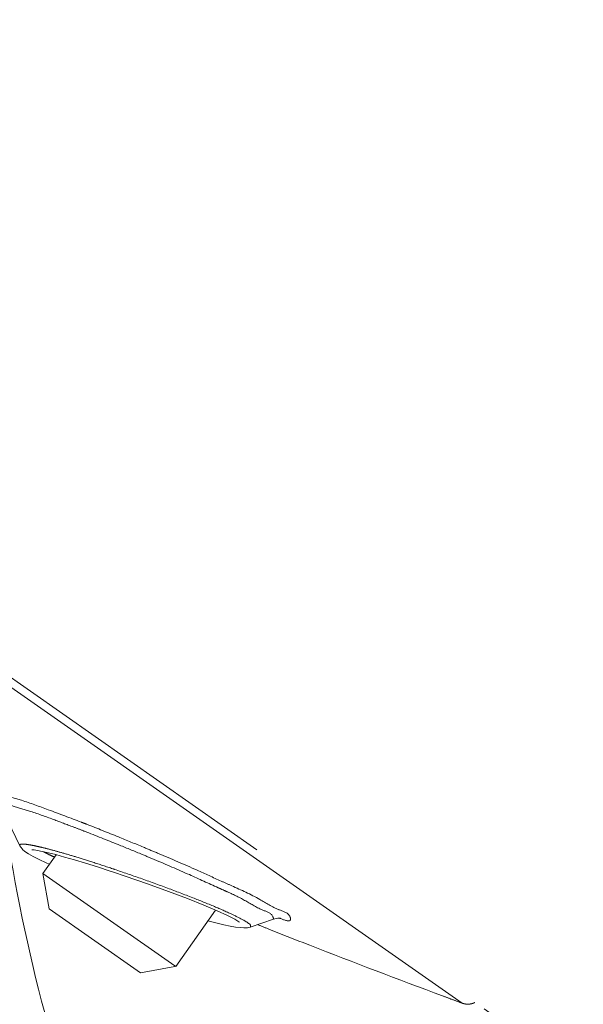
# Model space of a CAD drawing. Units: millimetres. Extents: x 2285 to 3085, y 611 to 1759.
# Drawn here: x 2786 to 2796, y 1253 to 1270 of the extents above; entities that cross this region are included whole.
import ezdxf

# ---------------------------------------------------------------- set-up
doc = ezdxf.new("R2010")
doc.units = ezdxf.units.MM
doc.linetypes.add('DASHED', pattern=[0.75, 0.5, -0.25])
doc.layers.add('繪圖線', color=7, linetype='Continuous')

msp = doc.modelspace()

# ---------------------------------------------------------------- linework, layer by layer
at = {"layer": '繪圖線', "linetype": 'DASHED', "lineweight": 0, "ltscale": 20}
for p, q in [((2720.175, 1304.27), (2801.295, 1247.477)), ((2793.507, 1252.756), (2721.994, 1302.823)), ((2785.175, 1256.327), (2785.538, 1255.593)), ((2785.538, 1255.593), (2785.555, 1255.565)), ((2785.555, 1255.565), (2785.586, 1255.528)), ((2785.587, 1255.527), (2785.628, 1255.491)), ((2785.754, 1255.52), (2785.751, 1255.52)), ((2785.751, 1255.52), (2785.757, 1255.52)), ((2785.757, 1255.52), (2785.793, 1255.517)), ((2785.793, 1255.517), (2785.855, 1255.507)), ((2785.628, 1255.491), (2785.693, 1255.447)), ((2785.693, 1255.447), (2785.776, 1255.4)), ((2785.776, 1255.4), (2785.883, 1255.345)), ((2785.855, 1255.507), (2785.941, 1255.491)), ((2785.883, 1255.345), (2786.014, 1255.283)), ((2785.941, 1255.491), (2786.051, 1255.466)), ((2786.189, 1255.431), (2785.953, 1255.094)), ((2786.051, 1255.466), (2786.185, 1255.432)), ((2786.185, 1255.432), (2786.342, 1255.389)), ((2786.342, 1255.389), (2786.521, 1255.338)), ((2786.014, 1255.283), (2786.068, 1255.259)), ((2786.521, 1255.338), (2786.719, 1255.278)), ((2786.719, 1255.278), (2786.936, 1255.21)), ((2786.936, 1255.21), (2787.167, 1255.135)), ((2785.953, 1255.094), (2788.33, 1253.43)), ((2786.065, 1254.458), (2785.953, 1255.094)), ((2787.167, 1255.135), (2787.224, 1255.116)), ((2787.224, 1255.116), (2787.434, 1255.045)), ((2787.434, 1255.045), (2787.836, 1254.906)), ((2787.836, 1254.906), (2788.214, 1254.769)), ((2788.214, 1254.769), (2788.555, 1254.639)), ((2788.555, 1254.639), (2788.85, 1254.522)), ((2786.065, 1254.458), (2787.712, 1253.305)), ((2788.85, 1254.522), (2789.093, 1254.42)), ((2789.06, 1254.434), (2788.348, 1253.417)), ((2789.093, 1254.42), (2789.28, 1254.335)), ((2789.28, 1254.335), (2789.411, 1254.268)), ((2790.11, 1254.267), (2790.187, 1254.285)), ((2790.187, 1254.285), (2790.234, 1254.287)), ((2788.925, 1254.242), (2789.071, 1254.204)), ((2789.071, 1254.204), (2789.21, 1254.17)), ((2789.21, 1254.17), (2789.327, 1254.145)), ((2789.327, 1254.145), (2789.424, 1254.128)), ((2789.411, 1254.268), (2789.485, 1254.224)), ((2789.424, 1254.128), (2789.505, 1254.117)), ((2789.485, 1254.224), (2789.496, 1254.216)), ((2789.505, 1254.117), (2789.575, 1254.112)), ((2789.575, 1254.112), (2789.639, 1254.116)), ((2789.639, 1254.116), (2789.685, 1254.127)), ((2789.685, 1254.127), (2790.11, 1254.267)), ((2787.712, 1253.305), (2788.332, 1253.415)), ((2788.33, 1253.43), (2788.348, 1253.417))]:
    msp.add_line(p, q, dxfattribs=at)
for points, knots in [([(2786.645, 1256.016), (2786.447, 1256.092), (2786.089, 1256.226), (2785.613, 1256.404), (2785.267, 1256.495), (2785.078, 1256.573), (2785.008, 1256.565)], [0, 0, 0, 0, 0.348533, 0.6282238, 0.8294557, 0.9461524, 0.9461524, 0.9461524, 0.9461524]), ([(2786.521, 1255.923), (2786.403, 1255.967), (2786.141, 1256.066), (2785.772, 1256.203), (2785.46, 1256.285), (2785.29, 1256.356), (2785.227, 1256.348)], [0, 0, 0, 0, 0.2078983, 0.4603356, 0.6416284, 0.7465544, 0.7465544, 0.7465544, 0.7465544]), ([(2785.538, 1255.593), (2785.537, 1255.595), (2785.535, 1255.599), (2785.535, 1255.609), (2785.547, 1255.618), (2785.568, 1255.622), (2785.603, 1255.623), (2785.654, 1255.618), (2785.693, 1255.612), (2785.716, 1255.608)], [0, 0, 0, 0, 0.0026677, 0.0081248, 0.0145662, 0.0255237, 0.0434774, 0.0706193, 0.1093442, 0.1093442, 0.1093442, 0.1093442]), ([(2785.716, 1255.608), (2785.748, 1255.603), (2785.822, 1255.588), (2785.895, 1255.572), (2785.936, 1255.562)], [0, 0, 0, 0, 0.052892, 0.1229, 0.1229, 0.1229, 0.1229]), ([(2786.096, 1255.521), (2786.164, 1255.503), (2786.314, 1255.461), (2786.566, 1255.386), (2786.871, 1255.29), (2787.092, 1255.217), (2787.213, 1255.177)], [0, 0, 0, 0, 0.1145355, 0.2569939, 0.4308785, 0.6396171, 0.6396171, 0.6396171, 0.6396171]), ([(2785.376, 1255.362), (2785.575, 1254.212), (2785.957, 1252.525), (2786.67, 1250.352), (2787.201, 1249.055), (2787.686, 1248.042), (2788.015, 1247.422), (2788.258, 1246.996), (2788.383, 1246.786), (2788.447, 1246.681), (2788.484, 1246.622), (2788.508, 1246.582), (2788.529, 1246.548), (2788.554, 1246.508), (2788.6, 1246.432), (2788.673, 1246.314), (2788.772, 1246.162), (2788.893, 1245.998), (2789.043, 1245.823), (2789.225, 1245.653), (2789.493, 1245.459), (2789.846, 1245.281), (2790.213, 1245.18), (2790.5, 1245.142), (2790.64, 1245.134), (2790.709, 1245.133)], [0, 0, 0, 0, 1.914849, 2.831891, 3.752709, 4.213998, 4.675998, 4.904129, 5.019045, 5.076738, 5.105677, 5.13454, 5.153049, 5.171889, 5.21163, 5.299021, 5.399049, 5.509532, 5.633556, 5.777676, 5.916122, 6.176134, 6.420998, 6.537805, 6.651106, 6.651106, 6.651106, 6.651106]), ([(2786.034, 1255.448), (2786.014, 1255.458), (2785.99, 1255.47), (2785.966, 1255.483), (2785.962, 1255.486)], [0, 0, 0, 0, 0.03569666, 0.04458344, 0.04458344, 0.04458344, 0.04458344]), ([(2786.159, 1255.389), (2786.142, 1255.396), (2786.1, 1255.415), (2786.059, 1255.435), (2786.034, 1255.448)], [0, 0, 0, 0, 0.030423, 0.07594024, 0.07594024, 0.07594024, 0.07594024]), ([(2789.11, 1254.836), (2788.937, 1254.914), (2788.556, 1255.09), (2788.171, 1255.255), (2787.96, 1255.344)], [0, 0, 0, 0, 0.3118396, 0.6881941, 0.6881941, 0.6881941, 0.6881941]), ([(2789.164, 1254.956), (2789.02, 1255.021), (2788.645, 1255.193), (2788.266, 1255.355), (2788.032, 1255.454)], [0, 0, 0, 0, 0.260094, 0.676937, 0.676937, 0.676937, 0.676937]), ([(2787.242, 1255.167), (2787.398, 1255.114), (2787.718, 1255.004), (2788.188, 1254.834), (2788.632, 1254.665), (2789.018, 1254.509), (2789.251, 1254.408), (2789.354, 1254.36)], [0, 0, 0, 0, 0.270478, 0.555084, 0.820482, 1.051735, 1.23764, 1.23764, 1.23764, 1.23764]), ([(2790.203, 1254.441), (2790.082, 1254.489), (2789.816, 1254.667), (2789.525, 1254.793), (2789.355, 1254.87)], [0, 0, 0, 0, 0.2132001, 0.5203104, 0.5203104, 0.5203104, 0.5203104]), ([(2790.097, 1254.314), (2790.073, 1254.377), (2789.86, 1254.44), (2789.615, 1254.603), (2789.392, 1254.71), (2789.281, 1254.76)], [0, 0, 0, 0, 0.1113073, 0.3103965, 0.5095241, 0.5095241, 0.5095241, 0.5095241]), ([(2789.354, 1254.36), (2789.427, 1254.325), (2789.54, 1254.268), (2789.652, 1254.204), (2789.685, 1254.172)], [0, 0, 0, 0, 0.1330094, 0.2087243, 0.2087243, 0.2087243, 0.2087243]), ([(2790.233, 1254.281), (2790.235, 1254.281), (2790.291, 1254.259), (2790.433, 1254.199), (2790.395, 1254.382), (2790.289, 1254.409), (2790.218, 1254.436)], [0, 0, 0, 0, 0.0035713, 0.1003745, 0.1300745, 0.2541528, 0.2541528, 0.2541528, 0.2541528]), ([(2789.685, 1254.172), (2789.695, 1254.162), (2789.697, 1254.14), (2789.689, 1254.126), (2789.688, 1254.124)], [0, 0, 0, 0, 0.02360293, 0.02665022, 0.02665022, 0.02665022, 0.02665022]), ([(2790.037, 1254.085), (2790.278, 1253.989), (2791.313, 1253.581), (2792.352, 1253.186), (2793.151, 1252.889)], [0, 0, 0, 0, 0.426237, 1.825418, 1.825418, 1.825418, 1.825418]), ([(2793.151, 1252.889), (2793.21, 1252.867), (2793.328, 1252.823), (2793.447, 1252.779), (2793.507, 1252.756)], [0, 0, 0, 0, 0.1031806, 0.2081172, 0.2081172, 0.2081172, 0.2081172]), ([(2793.507, 1252.756), (2793.513, 1252.754), (2793.525, 1252.75), (2793.544, 1252.745), (2793.557, 1252.743), (2793.563, 1252.742)], [0, 0, 0, 0, 0.01030696, 0.02088976, 0.03166332, 0.03166332, 0.03166332, 0.03166332]), ([(2793.563, 1252.742), (2793.572, 1252.74), (2793.591, 1252.738), (2793.62, 1252.738), (2793.639, 1252.74), (2793.649, 1252.741)], [0, 0, 0, 0, 0.01516356, 0.03086701, 0.0471866, 0.0471866, 0.0471866, 0.0471866]), ([(2793.649, 1252.741), (2793.659, 1252.743), (2793.681, 1252.747), (2793.71, 1252.757), (2793.728, 1252.765), (2793.736, 1252.769)], [0, 0, 0, 0, 0.01715156, 0.03530247, 0.05013429, 0.05013429, 0.05013429, 0.05013429])]:
    msp.add_open_spline(points, degree=3, knots=knots, dxfattribs=at)
for points in [[(2786.704, 1255.853), (2786.643, 1255.877), (2786.582, 1255.9), (2786.521, 1255.923)], [(2786.744, 1255.978), (2786.711, 1255.991), (2786.678, 1256.003), (2786.645, 1256.016)], [(2787.312, 1255.752), (2787.123, 1255.828), (2786.934, 1255.904), (2786.744, 1255.978)], [(2787.308, 1255.614), (2787.107, 1255.695), (2786.906, 1255.775), (2786.704, 1255.853)], [(2787.765, 1255.565), (2787.615, 1255.628), (2787.463, 1255.69), (2787.312, 1255.752)], [(2785.936, 1255.562), (2785.99, 1255.549), (2786.043, 1255.535), (2786.096, 1255.521)], [(2787.716, 1255.446), (2787.58, 1255.502), (2787.444, 1255.558), (2787.308, 1255.614)], [(2788.032, 1255.454), (2787.943, 1255.491), (2787.854, 1255.528), (2787.765, 1255.565)], [(2787.96, 1255.344), (2787.879, 1255.378), (2787.797, 1255.412), (2787.716, 1255.446)], [(2787.213, 1255.177), (2787.223, 1255.173), (2787.232, 1255.17), (2787.242, 1255.167)], [(2789.153, 1254.817), (2789.138, 1254.823), (2789.124, 1254.83), (2789.11, 1254.836)], [(2789.281, 1254.76), (2789.238, 1254.779), (2789.195, 1254.798), (2789.153, 1254.817)], [(2789.355, 1254.87), (2789.291, 1254.898), (2789.228, 1254.927), (2789.164, 1254.956)], [(2790.105, 1254.268), (2790.107, 1254.283), (2790.103, 1254.299), (2790.097, 1254.314)], [(2790.218, 1254.436), (2790.213, 1254.438), (2790.208, 1254.439), (2790.203, 1254.441)], [(2790.215, 1254.288), (2790.221, 1254.286), (2790.227, 1254.283), (2790.233, 1254.281)], [(2789.827, 1254.169), (2789.897, 1254.141), (2789.967, 1254.113), (2790.037, 1254.085)]]:
    msp.add_open_spline(points, degree=3, dxfattribs=at)

doc.saveas('drawing.dxf')
